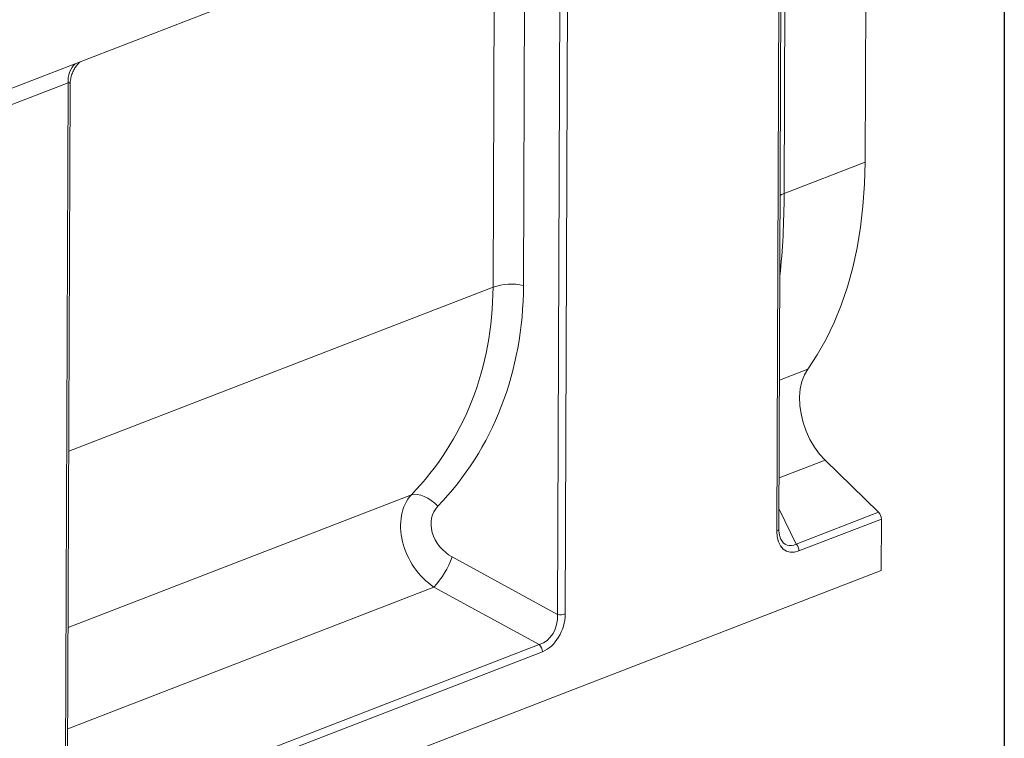
# Model space of a CAD drawing. Units: millimetres. Extents: x -238 to 5611, y -16 to 1848.
# Drawn here: x 1866 to 2075, y 570 to 722 of the extents above; entities that cross this region are included whole.
import ezdxf

# ---------------------------------------------------------------- set-up
doc = ezdxf.new("R2010")
doc.units = ezdxf.units.MM
doc.header["$LTSCALE"] = 5
doc.layers.add('FORMAT', color=7, linetype='Continuous')

msp = doc.modelspace()

# ---------------------------------------------------------------- linework, layer by layer
at = {"color": 7, "linetype": 'Continuous', "lineweight": 15}
for p, q in [((1548.725, 585.832), (2060.692, 783.753)), ((2045.744, 771.438), (2045.445, 692.157)), ((2026.73, 613.866), (2027.307, 767.401)), ((2028.582, 768.814), (2028.269, 685.517)), ((2027.162, 614.274), (2027.737, 766.947)), ((1982.359, 750.024), (1981.781, 596.288)), ((1966.476, 665.62), (1966.78, 746.513)), ((1973.251, 746.913), (1972.946, 666.02)), ((1980.163, 596.188), (1980.735, 748.044)), ((1876.277, 709.014), (1831.585, 691.737)), ((1875.699, 555.278), (1876.277, 709.014)), ((1876.131, 555.686), (1876.706, 708.56)), ((2028.269, 685.517), (2045.445, 692.157)), ((1876.414, 630.803), (1966.476, 665.62)), ((2027.281, 645.903), (2033.26, 648.215)), ((2036.967, 628.925), (2027.203, 625.15)), ((2036.967, 628.925), (2048.299, 617.879)), ((1876.273, 593.432), (1949.134, 621.6)), ((2027.178, 618.517), (2030.817, 611.121)), ((2030.817, 611.121), (2048.299, 617.879)), ((2048.902, 616.422), (2031.42, 609.664)), ((2048.902, 616.422), (2048.861, 605.527)), ((1957.798, 608.388), (1980.163, 596.188)), ((1538.43, 408.2), (2048.861, 605.527)), ((1953.931, 601.98), (1876.192, 571.927)), ((1976.296, 589.78), (1953.931, 601.98)), ((1879.835, 552.49), (1976.296, 589.78)), ((1976.947, 588.278), (1880.486, 550.988))]:
    msp.add_line(p, q, dxfattribs=at)
at = {"color": 7, "linetype": 'Continuous', "lineweight": 15, "flags": 128}
for points in [[(2045.445, 692.157), (2045.325, 687.453), (2045, 682.848), (2044.472, 678.359), (2043.742, 673.999), (2042.813, 669.782), (2041.687, 665.723), (2040.368, 661.833), (2038.861, 658.126), (2037.17, 654.613), (2035.301, 651.306), (2033.26, 648.215)], [(2028.269, 685.517), (2027.715, 685.269), (2027.429, 685.105)], [(2033.26, 648.215), (2032.556, 647.004), (2032.029, 645.6), (2031.691, 644.034), (2031.55, 642.34), (2031.609, 640.556), (2031.866, 638.723), (2032.315, 636.88), (2032.948, 635.07), (2033.748, 633.331), (2034.7, 631.704), (2035.781, 630.224), (2036.967, 628.925)], [(1949.134, 621.6), (1949.734, 621.68), (1950.401, 621.64), (1951.118, 621.481), (1951.864, 621.207), (1952.621, 620.825), (1953.37, 620.345), (1954.089, 619.78), (1954.761, 619.144)]]:
    msp.add_lwpolyline(points, dxfattribs=at)
at = {"color": 7, "linetype": 'Continuous', "lineweight": 15}
for centre, radius, start, end in [((1881.505, 709.379), 5.24, 135.87835, 183.99122), ((1970.46, 653.699), 12.569, 78.59254, 108.48201), ((2046.799, 616.406), 2.103, 0.45883, 44.47484), ((2026.633, 614.402), 0.544, 280.21776, 346.4532), ((2029.316, 609.647), 2.103, 0.45883, 44.47484), ((1939.849, 614.849), 19.076, 317.57519, 340.20106), ((1980.785, 599.268), 3.142, 258.59254, 288.48201), ((1974.859, 588.266), 2.088, 0.34493, 46.5113)]:
    msp.add_arc(centre, radius, start, end, dxfattribs=at)
for centre, major_axis, ratio, start_param, end_param in [((1875.27, 706.569), (1.266, 2.452), 0.2764074, 5.7982413, 6.5854452), ((1994.069, 723.397), (-15.537, 91.792), 0.3319251, 4.0101109, 4.2315936), ((1884.223, 680.931), (68.86, -54.856), 0.8200926, 6.20053, 6.8583516), ((1886.709, 682.985), (69.86, -61.886), 0.8170289, 6.2482671, 6.9060886), ((1957.676, 612.024), (-6.914, 10.96), 0.7604158, 0.2163702, 2.0959222), ((1960.162, 614.077), (5.544, -4.912), 0.8170289, 3.1066744, 4.9862264), ((2032.295, 617.102), (3.605, 7.459), 0.5685787, 2.2704766, 3.6880027), ((2031.299, 617.515), (2.466, 6.6), 0.5220311, 2.6842698, 3.6488453), ((1975.339, 595.41), (0.808, 5.774), 0.826441, 3.5082731, 4.9618232), ((1976.336, 594.997), (2.225, 6.849), 0.7256931, 3.674956, 5.1285061)]:
    msp.add_ellipse(centre, major_axis=major_axis, ratio=ratio, start_param=start_param, end_param=end_param, dxfattribs=at)
for points, knots in [([(1876.718, 708.522), (1876.714, 708.571), (1876.68, 709.001), (1876.803, 709.791), (1877.069, 710.829), (1877.476, 711.741), (1877.95, 712.499), (1878.419, 713.074), (1878.698, 713.333), (1878.814, 713.441)], [0, 0, 0, 0, 0.025129, 0.2224776, 0.4087967, 0.5841116, 0.7469738, 0.8942747, 1, 1, 1, 1]), ([(2027.592, 612.134), (2027.568, 612.173), (2027.441, 612.38), (2027.276, 612.948), (2027.171, 613.654), (2027.164, 614.122), (2027.162, 614.274)], [0, 0, 0, 0, 0.0850058, 0.4519597, 0.8221556, 1, 1, 1, 1])]:
    msp.add_open_spline(points, degree=3, knots=knots, dxfattribs=at)
at = {"layer": 'FORMAT', "color": 7, "lineweight": 30}
msp.add_line((2075, 1455), (2075, 25), dxfattribs=at)

doc.saveas('drawing.dxf')
